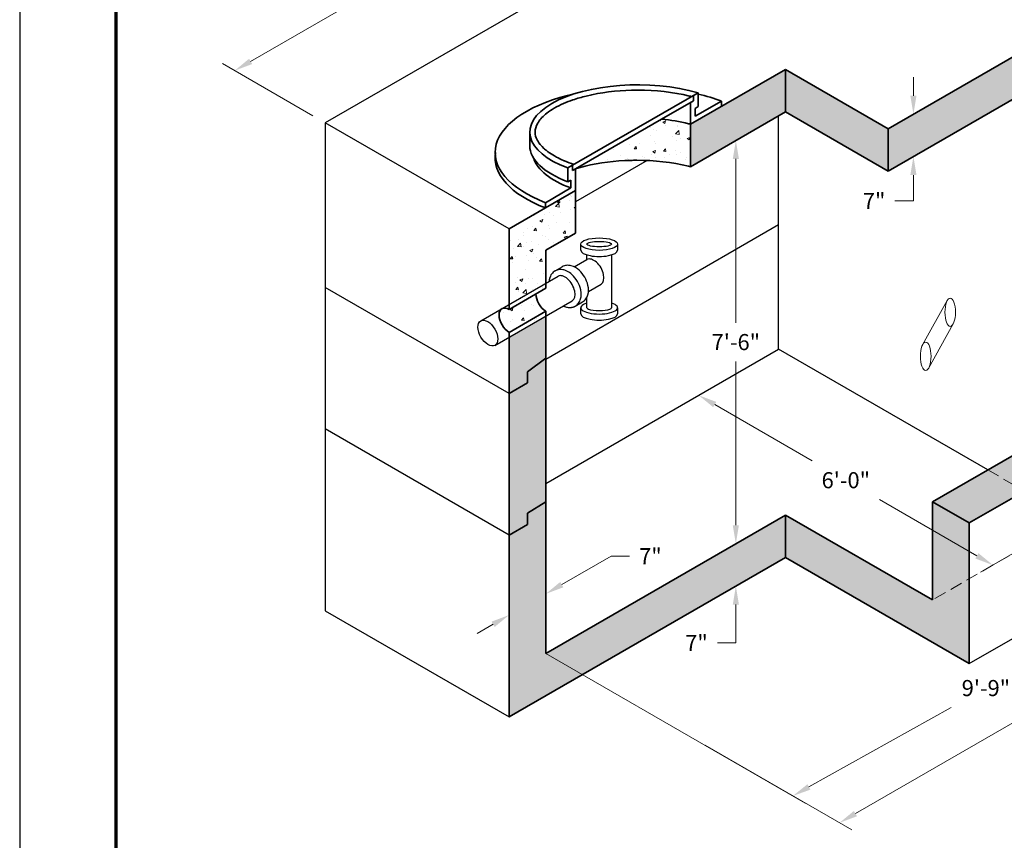
# Model space of a CAD drawing. Extents: x 0 to 408, y 0 to 528.
# Drawn here: x 0 to 241, y 120 to 321 of the extents above; entities that cross this region are included whole.
import ezdxf
from ezdxf.enums import TextEntityAlignment as Align

# ---------------------------------------------------------------- set-up
doc = ezdxf.new("R2010")
doc.units = 0
doc.header["$LTSCALE"] = 24
doc.header["$MEASUREMENT"] = 0
doc.linetypes.add('HIDDEN', pattern=[0.375, 0.25, -0.125])
doc.layers.get('0').update_dxf_attribs({"linetype": 'CONTINUOUS'})
doc.layers.get('DEFPOINTS').update_dxf_attribs({"linetype": 'CONTINUOUS'})
for name, color, linetype, lineweight in [('Border', 116, 'CONTINUOUS', 70), ('Concrete-Hatching', 8, 'CONTINUOUS', 15), ('Concrete-Hidden', 30, 'HIDDEN', 15), ('Concrete-Med', 1, 'CONTINUOUS', 25), ('Concrete-Thick', 1, 'CONTINUOUS', 35), ('Covers-Thick', 152, 'CONTINUOUS', 35), ('Dimensions', 7, 'CONTINUOUS', 15), ('Misc-Lt', 73, 'CONTINUOUS', 15), ('Misc-Med', 73, 'CONTINUOUS', 25), ('Text+Leaders', 7, 'CONTINUOUS', 20)]:
    doc.layers.add(name, color=color, linetype=linetype, lineweight=lineweight)
doc.layers.add('Limits', color=255, linetype='CONTINUOUS')
doc.styles.add('oldcastle', font='romans.shx')
doc.styles.add('VIEWTITLES', font='ARIALBD.TTF')
doc.dimstyles.new('Oldcastle', dxfattribs={"dimscale": 48, "dimtxt": 0.082, "dimasz": 0.094, "dimexe": 0.0625, "dimexo": 0.0625, "dimgap": 0.05, "dimtad": 0, "dimtih": 1, "dimtoh": 1, "dimdec": 4, "dimzin": 0, "dimdsep": 46, "dimlunit": 4, "dimtxsty": 'oldcastle', "dimcen": 0, "dimclrd": 256, "dimclre": 256, "dimclrt": 256, "dimadec": 0, "dimazin": 0, "dimtfac": 1, "dimtdec": 4, "dimtofl": 0, "dimtmove": 0, "dimatfit": 3, "dimfxl": 0, "dimtolj": 1, "dimtzin": 0, "dimlwd": -1, "dimlwe": -1, "dimarcsym": 0})
pattern_1 = [(50, (-501.41, 35.702), (7.1726, -0.62752), [0.75, -8.25]), (355, (-501.41, 35.702), (-1.387513, 7.52192), [0.6, -6.6]), (100.4514, (-500.812, 35.6496), (5.785094, 6.894395), [0.6374, -7.01142]), (46.1842, (-501.41, 37.702), (10.67241, -1.65519), [1.125, -12.375]), (96.6356, (-500.52, 37.564), (9.34663, 9.74118), [0.9561, -10.51713]), (351.1842, (-501.41, 37.702), (9.34662, 9.74119), [0.9, -9.9]), (21, (-500.41, 37.202), (5.96907, -4.02619), [0.75, -8.25]), (326, (-500.41, 37.202), (2.433153, 7.2515), [0.6, -6.6]), (71.4514, (-499.9124, 36.8664), (8.402226, 3.225305), [0.6374, -7.01142]), (37.5, (-501.4098, 35.702), (0.1215986, 3.3289385), [0, -6.52, 0, -6.7, 0, -6.625]), (7.5, (-501.4098, 35.702), (2.630695, 3.944117), [0, -3.82, 0, -6.37, 0, -2.525]), (327.5, (-503.6398, 35.702), (5.338224, -0.225549), [0, -2.5, 0, -7.8, 0, -10.35]), (317.5, (-504.64, 35.702), (5.831862, 1.00105), [0, -3.25, 0, -5.18, 0, -7.35])]

# ---------------------------------------------------------------- blocks, each defined once
blk = doc.blocks.new('*D0')
at = {"layer": 'DEFPOINTS', "color": 0}
for p in [(214.63, 402.15), (236.79, 389.36), (74.79, 295.83)]:
    blk.add_point(p, dxfattribs=at)
at = {"layer": 'Dimensions'}
for p, q in [((233.79, 391.09), (211.63, 403.88)), ((210.72, 399.9), (141.85, 360.13)), ((56.54, 310.88), (125.42, 350.64)), ((71.79, 297.56), (49.63, 310.35))]:
    blk.add_line(p, q, dxfattribs=at)
for points in [[(210.35, 400.55), (211.1, 399.24), (214.63, 402.15)], [(56.16, 311.53), (56.91, 310.23), (52.63, 308.62)]]:
    blk.add_solid(points, dxfattribs=at)
at = {"layer": 'Dimensions', "insert": (133.63, 355.39), "char_height": 3.936, "attachment_point": 5, "style": 'oldcastle'}
blk.add_mtext('\\A1;16\'-2"', dxfattribs=at)
blk = doc.blocks.new('*D6')
at = {"layer": 'DEFPOINTS', "color": 0}
for p in [(308.79, 228.28), (344.68, 207.56), (164.79, 145.14)]:
    blk.add_point(p, dxfattribs=at)
at = {"layer": 'Dimensions'}
for p, q in [((311.79, 226.54), (347.68, 205.82)), ((340.77, 205.3), (280.89, 170.73)), ((204.59, 126.67), (264.46, 161.24)), ((167.79, 143.41), (203.68, 122.69))]:
    blk.add_line(p, q, dxfattribs=at)
for points in [[(340.4, 205.95), (341.15, 204.65), (344.68, 207.56)], [(204.21, 127.33), (204.96, 126.02), (200.68, 124.42)]]:
    blk.add_solid(points, dxfattribs=at)
at = {"layer": 'Dimensions', "insert": (272.68, 165.99), "char_height": 3.936, "attachment_point": 5, "style": 'oldcastle'}
blk.add_mtext('\\A1;15\'-0"', dxfattribs=at)
blk = doc.blocks.new('*D7')
at = {"layer": 'DEFPOINTS', "color": 0}
for p in [(259.29, 197.96), (164.79, 145.14), (189.27, 131.01)]:
    blk.add_point(p, dxfattribs=at)
at = {"layer": 'Dimensions'}
for p, q in [((262.32, 196.22), (286.79, 182.09)), ((279.83, 181.63), (245, 162.16)), ((193.2, 133.21), (228.03, 152.68)), ((167.82, 143.39), (192.29, 129.26))]:
    blk.add_line(p, q, dxfattribs=at)
for points in [[(279.46, 182.29), (280.19, 180.98), (283.77, 183.83)], [(192.84, 133.87), (193.57, 132.55), (189.27, 131.01)]]:
    blk.add_solid(points, dxfattribs=at)
at = {"layer": 'Dimensions', "insert": (236.52, 157.42), "char_height": 3.936, "attachment_point": 5, "style": 'oldcastle'}
blk.add_mtext('\\A1;9\'-9"', dxfattribs=at)
blk = doc.blocks.new('*D9')
at = {"layer": 'DEFPOINTS', "color": 0}
for p in [(187.45, 298.51), (187.45, 199.79), (175.31, 192.78)]:
    blk.add_point(p, dxfattribs=at)
at = {"layer": 'Dimensions'}
for p, q in [((184.45, 296.78), (172.31, 289.78)), ((175.31, 287), (175.31, 246.89)), ((175.31, 197.29), (175.31, 237.4)), ((184.45, 198.05), (172.31, 191.05))]:
    blk.add_line(p, q, dxfattribs=at)
for points in [[(174.56, 287), (176.06, 287), (175.31, 291.51)], [(174.56, 197.29), (176.06, 197.29), (175.31, 192.78)]]:
    blk.add_solid(points, dxfattribs=at)
at = {"layer": 'Dimensions', "insert": (175.31, 242.14), "char_height": 3.936, "attachment_point": 5, "style": 'oldcastle'}
blk.add_mtext('\\A1;7\'-6"', dxfattribs=at)
blk = doc.blocks.new('*D10')
at = {"layer": 'DEFPOINTS', "color": 0}
for p in [(187.45, 199.79), (187.45, 189.39), (175.31, 182.39)]:
    blk.add_point(p, dxfattribs=at)
at = {"layer": 'Dimensions'}
for p, q in [((175.31, 197.29), (175.31, 201.8)), ((184.45, 198.05), (172.31, 191.05)), ((184.45, 187.66), (172.31, 180.66)), ((175.31, 177.88), (175.31, 168.48)), ((175.31, 168.48), (170.8, 168.48))]:
    blk.add_line(p, q, dxfattribs=at)
for points in [[(174.56, 197.29), (176.06, 197.29), (175.31, 192.78)], [(174.56, 177.88), (176.06, 177.88), (175.31, 182.39)]]:
    blk.add_solid(points, dxfattribs=at)
at = {"layer": 'Dimensions', "insert": (165.68, 168.48), "char_height": 3.936, "attachment_point": 5, "style": 'oldcastle'}
blk.add_mtext('\\A1;7"', dxfattribs=at)
blk = doc.blocks.new('*D11')
at = {"layer": 'DEFPOINTS', "color": 0}
for p in [(185.79, 240.4), (257.79, 198.83), (238.23, 187.54)]:
    blk.add_point(p, dxfattribs=at)
at = {"layer": 'Dimensions'}
for p, q in [((182.79, 238.67), (163.23, 227.38)), ((170.14, 226.85), (194.02, 213.07)), ((234.33, 189.8), (210.45, 203.58)), ((254.79, 197.1), (235.23, 185.81))]:
    blk.add_line(p, q, dxfattribs=at)
for points in [[(170.52, 227.5), (169.77, 226.2), (166.23, 229.11)], [(234.7, 190.45), (233.95, 189.14), (238.23, 187.54)]]:
    blk.add_solid(points, dxfattribs=at)
at = {"layer": 'Dimensions', "insert": (202.23, 208.32), "char_height": 3.936, "attachment_point": 5, "style": 'oldcastle'}
blk.add_mtext('\\A1;6\'-0"', dxfattribs=at)
blk = doc.blocks.new('*D13')
at = {"layer": 'DEFPOINTS', "color": 0}
for p in [(128.79, 180.49), (128.79, 165.92), (119.79, 150.33)]:
    blk.add_point(p, dxfattribs=at)
at = {"layer": 'Dimensions'}
for p, q in [((132.7, 182.74), (144.76, 189.71)), ((144.76, 189.71), (149.27, 189.71)), ((128.79, 169.39), (128.79, 183.95)), ((119.79, 153.8), (119.79, 178.76)), ((115.88, 173.04), (111.98, 170.78))]:
    blk.add_line(p, q, dxfattribs=at)
for points in [[(132.32, 183.4), (133.08, 182.09), (128.79, 180.49)], [(115.51, 173.69), (116.26, 172.38), (119.79, 175.29)]]:
    blk.add_solid(points, dxfattribs=at)
at = {"layer": 'Dimensions', "insert": (154.39, 189.71), "char_height": 3.936, "attachment_point": 5, "style": 'oldcastle'}
blk.add_mtext('\\A1;7"', dxfattribs=at)
blk = doc.blocks.new('*D14')
at = {"layer": 'DEFPOINTS', "color": 0}
for p in [(218.74, 297.94), (218.78, 287.56), (218.89, 287.63)]:
    blk.add_point(p, dxfattribs=at)
at = {"layer": 'Dimensions'}
for p, q in [((218.78, 302.47), (218.78, 306.98)), ((221.74, 299.67), (221.78, 299.69)), ((215.89, 285.9), (215.78, 285.83)), ((218.78, 283.05), (218.78, 276.71)), ((218.78, 276.71), (214.26, 276.71))]:
    blk.add_line(p, q, dxfattribs=at)
for points in [[(218.02, 302.47), (219.53, 302.47), (218.78, 297.95)], [(218.02, 283.05), (219.53, 283.05), (218.78, 287.56)]]:
    blk.add_solid(points, dxfattribs=at)
at = {"layer": 'Dimensions', "insert": (209.15, 276.71), "char_height": 3.936, "attachment_point": 5, "style": 'oldcastle'}
blk.add_mtext('\\A1;7"', dxfattribs=at)
blk = doc.blocks.new('WCATB')
at = {"layer": 'Border'}
blk.add_line((0, 0), (0, 480), dxfattribs=at)
at = {"layer": 'Text+Leaders', "style": 'VIEWTITLES'}
for tag, height, p in [('MODELNAME', 6, (168.3, 35.61)), ('PRODUCT', 6, (288.3, 36.36)), ('STANDARDDRAWING', 6, (288.3, 24.36)), ('FILENAME', 3.94, (168.3, 22.11)), ('ISSUEDATE', 3.94, (168.3, 12.36))]:
    blk.add_attdef(tag, text='', height=height, dxfattribs=at).set_placement(p, align=Align.CENTER)
blk.add_attdef('2007', (277.05, 1.6), '', height=3.94, dxfattribs=at)

msp = doc.modelspace()

# ---------------------------------------------------------------- hatches: boundary and pattern name
at = {"layer": 'Concrete-Hatching'}
h = msp.add_hatch(dxfattribs=at)
h.set_pattern_fill('AR-CONC', color=256, style=0)
h.set_pattern_definition(pattern_1)
h.paths.add_polyline_path([(265.29238, 294.95968), (259.29238, 291.49558), (259.29238, 222.00709), (265.29238, 225.47119)])
h.paths.add_polyline_path([(248.44044, 304.68916), (242.44044, 301.22505), (259.29238, 291.49558), (265.29238, 294.95968)], flags=16)
h.paths.add_polyline_path([(187.44544, 298.51215), (187.44544, 308.90446), (164.20071, 295.48411), (164.20071, 285.09181)])
h.paths.add_polyline_path([(187.44544, 308.90446), (187.44544, 298.51215), (212.5935, 283.99292), (212.5935, 294.38522)])
h.paths.add_polyline_path([(242.44044, 301.22505), (288.7673, 327.97188), (288.7673, 338.36418), (212.5935, 294.38522), (212.5935, 283.99292)])
h.paths.add_polyline_path([(288.7673, 338.36418), (288.7673, 327.97188), (299.61924, 321.70651), (299.61924, 286.98106), (304.11924, 284.38299), (304.11924, 287.10818), (308.61924, 284.5101), (308.61924, 326.90266)])
h.paths.add_polyline_path([(308.61924, 284.5101), (304.11924, 287.10818), (304.11924, 284.38299), (299.61924, 286.98106), (299.61924, 253.40705), (304.11924, 250.80897), (304.11924, 253.53416), (308.61924, 250.93609)])
h.paths.add_polyline_path([(308.61924, 250.93609), (304.11924, 253.53416), (304.11924, 250.80897), (299.61924, 253.40705), (299.61924, 247.02186), (308.61924, 241.82571)])
h = msp.add_hatch(dxfattribs=at)
h.set_pattern_fill('AR-CONC', color=256, style=0)
h.set_pattern_definition(pattern_1)
edge = h.paths.add_edge_path()
edge.add_spline(control_points=[(164.20071, 295.48411), (164.02849, 295.52866), (163.85522, 295.57229), (161.55911, 296.13457), (159.36941, 296.50493), (157.14746, 296.73964)], knot_values=[2.08311794, 2.08311794, 2.08311794, 2.08311794, 2.099248845, 2.099248845, 2.295684271, 2.295684271, 2.295684271, 2.295684271], degree=3, periodic=0)
edge.add_line((157.14746, 296.73964), (136.06608, 284.5683))
edge.add_spline(control_points=[(136.06608, 284.5683), (136.82623, 284.80554), (137.61486, 285.02438), (141.98973, 286.09573), (145.74646, 286.54742), (150.03458, 286.65506), (150.54366, 286.66137), (151.64274, 286.66137), (152.23275, 286.6529), (152.82212, 286.63571)], knot_values=[2.422244527, 2.422244527, 2.422244527, 2.422244527, 2.497197875, 2.497197875, 2.827255491, 2.827255491, 2.871676931, 2.871676931, 2.923160305, 2.923160305, 2.923160305, 2.923160305], degree=3, periodic=0)
edge.add_arc((151.12685, 231.43943), 55.22231, 88.0794031, 90.4148847, ccw=False)
edge.add_spline(control_points=[(152.82212, 286.63571), (156.51968, 286.5279), (160.19202, 286.07705), (163.85522, 285.17998), (164.02849, 285.13636), (164.20071, 285.09181)], knot_values=[2.08311794, 2.08311794, 2.08311794, 2.08311794, 2.406113622, 2.406113622, 2.422244527, 2.422244527, 2.422244527, 2.422244527], degree=3, periodic=0)
edge.add_line((153.58947, 286.60859), (153.58888, 286.60825))
edge.add_line((164.20071, 285.09181), (164.20071, 295.48411))
h.paths.add_polyline_path([(128.79238, 264.64879), (136.04223, 268.8345), (136.04223, 279.2268), (119.79238, 269.84495), (119.79238, 251.32828), (128.79238, 256.52444)])
edge = h.paths.add_edge_path()
edge.add_ellipse((128.79238, 252.52444), major_axis=(-1.73205, 3), ratio=0.569934867, start_angle=99.701369, end_angle=134.6296776, ccw=False)
edge.add_arc((131.80855, 254.26583), 5.46015, 202.0920076, 217.9079924, ccw=False)
edge.add_ellipse((128.79238, 252.52444), major_axis=(-1.73205, 3), ratio=0.569934867, start_angle=45.3703224, end_angle=80.298631, ccw=False)
edge.add_line((126.35877, 253.92948), (119.79238, 250.13837))
edge.add_ellipse((119.79238, 247.32828), major_axis=(1.73205, -3), ratio=0.569934867, start_angle=134.6296776, end_angle=180)
edge.add_ellipse((119.79238, 247.32828), major_axis=(1.73205, -3), ratio=0.569934867, start_angle=180, end_angle=314.6296776)
edge.add_line((119.79238, 244.5182), (128.79238, 249.71435))
h = msp.add_hatch(dxfattribs=at)
h.set_pattern_fill('AR-CONC', color=256, style=0)
h.set_pattern_definition(pattern_1)
h.paths.add_polyline_path([(128.79238, 255.33452), (128.79238, 256.52444), (119.79238, 251.32828), (119.79238, 250.13837)])
h.paths.add_polyline_path([(128.79238, 248.52444), (128.79238, 249.71435), (119.79238, 244.5182), (119.79238, 243.32828)])
h = msp.add_hatch(dxfattribs=at)
h.set_pattern_fill('AR-CONC', color=256, style=0)
h.set_pattern_definition(pattern_1)
h.paths.add_polyline_path([(128.79238, 248.52444), (119.79238, 243.32828), (119.79238, 229.54585), (124.29238, 232.14393), (124.29238, 229.41873), (128.79238, 232.01681)])
h.paths.add_polyline_path([(128.79238, 232.01681), (124.29238, 229.41873), (124.29238, 232.14393), (119.79238, 229.54585), (119.79238, 194.88879), (124.29238, 197.48687), (124.29238, 194.76168), (128.79238, 197.35975), (128.79238, 207.49112)])
h.paths.add_polyline_path([(128.79238, 197.35975), (124.29238, 194.76168), (124.29238, 197.48687), (119.79238, 194.88879), (119.79238, 150.33344), (137.79238, 160.72574), (128.79238, 165.9219)])
h.paths.add_polyline_path([(187.44544, 189.39295), (187.44544, 199.78526), (128.79238, 165.9219), (137.79238, 160.72574)])
h.paths.add_polyline_path([(187.44544, 199.78526), (187.44544, 189.39295), (232.44544, 163.41219), (232.44544, 184.1968), (223.44544, 179.00065)])
h.paths.add_polyline_path([(232.44544, 197.84674), (223.44544, 203.0429), (223.44544, 179.00065), (232.44544, 184.1968)])
h.paths.add_polyline_path([(245.97118, 205.65583), (236.97118, 210.85199), (223.44544, 203.0429), (232.44544, 197.84674)])
h.paths.add_polyline_path([(259.29238, 213.34683), (259.29238, 222.00709), (257.79238, 222.87311), (236.97118, 210.85199), (245.97118, 205.65583)])
h.paths.add_polyline_path([(265.29238, 225.47119), (259.29238, 222.00709), (259.29238, 213.34683), (265.29238, 216.81093)])
h.paths.add_polyline_path([(296.97118, 235.1007), (287.97118, 240.29685), (265.29238, 227.20324), (265.29238, 225.47119), (265.29238, 216.81093)])
h.paths.add_polyline_path([(299.61924, 247.02186), (287.97118, 240.29685), (296.97118, 235.1007), (308.61924, 241.82571)])

# ---------------------------------------------------------------- linework, layer by layer
at = {"layer": 'Concrete-Hidden', "ltscale": 0.5}
for p, q in [((236.97118, 210.85199), (259.29238, 197.96484)), ((257.79238, 198.83086), (223.44544, 179.00065))]:
    msp.add_line(p, q, dxfattribs=at)
at = {"layer": 'Concrete-Med'}
for p, q in [((236.79238, 389.35645), (74.79238, 295.82571)), ((185.79238, 240.40008), (185.79238, 297.55776)), ((119.79238, 269.84495), (74.79238, 295.82571)), ((74.79238, 295.82571), (74.79238, 176.3142)), ((153.58659, 286.60693), (136.05022, 276.4823)), ((185.79238, 270.82433), (128.79238, 237.91536)), ((119.79238, 229.54585), (74.79238, 255.52661)), ((128.79238, 207.49112), (185.79238, 240.40008)), ((236.97118, 210.85199), (185.79238, 240.40008)), ((119.79238, 194.88879), (74.79238, 220.86956)), ((232.44544, 163.41219), (326.79238, 217.88342)), ((74.79238, 176.3142), (119.79238, 150.33344))]:
    msp.add_line(p, q, dxfattribs=at)
at = {"layer": 'Concrete-Thick'}
for p, q in [((288.7673, 338.36418), (212.5935, 294.38522)), ((288.7673, 327.97188), (212.5935, 283.99292)), ((164.20071, 295.48411), (187.44544, 308.90446)), ((212.5935, 294.38522), (187.44544, 308.90446)), ((187.44544, 308.90446), (187.44544, 298.51215)), ((136.04223, 284.55453), (157.14746, 296.73964)), ((164.20071, 285.09181), (187.44544, 298.51215)), ((187.44544, 298.51215), (212.5935, 283.99292)), ((164.20071, 285.09181), (164.20071, 295.48411)), ((212.5935, 294.38522), (212.5935, 283.99292)), ((119.79238, 269.84495), (136.04223, 279.2268)), ((136.04223, 268.8345), (136.04223, 279.2268)), ((119.79238, 269.84495), (119.79238, 250.13837)), ((128.79238, 264.64879), (136.04223, 268.8345)), ((128.79238, 264.64879), (128.79238, 255.33452)), ((119.79238, 250.13837), (128.79238, 255.33452)), ((128.79238, 249.71435), (119.79238, 244.5182)), ((128.79238, 249.71435), (128.79238, 165.9219)), ((119.79238, 244.5182), (119.79238, 150.33344)), ((232.44544, 197.84674), (308.61924, 241.82571)), ((124.29238, 234.86912), (128.79238, 238.22392)), ((124.29238, 232.14393), (124.29238, 234.86912)), ((124.29238, 232.14393), (119.79238, 229.54585)), ((223.44544, 203.0429), (257.79238, 222.87311)), ((124.29238, 200.21206), (128.79238, 203.04459)), ((223.44544, 179.00065), (223.44544, 203.0429)), ((232.44544, 197.84674), (223.44544, 203.0429)), ((124.29238, 197.48687), (124.29238, 200.21206)), ((128.79238, 165.9219), (187.44544, 199.78526)), ((223.44544, 179.00065), (187.44544, 199.78526)), ((187.44544, 199.78526), (187.44544, 189.39295)), ((232.44544, 163.41219), (232.44544, 197.84674)), ((124.29238, 197.48687), (119.79238, 194.88879)), ((119.79238, 150.33344), (187.44544, 189.39295)), ((187.44544, 189.39295), (232.44544, 163.41219))]:
    msp.add_line(p, q, dxfattribs=at)
for centre, major_axis, start_param, end_param in [((128.79238, 252.52444), (-1.73205, 3), 0.791861508, 2.349731146), ((119.79238, 247.32828), (1.73205, -3), 2.349731146, 5.491323799)]:
    msp.add_ellipse(centre, major_axis=major_axis, ratio=0.569934867, start_param=start_param, end_param=end_param, dxfattribs=at)
for points, knots in [([(164.20071, 295.48411), (164.02849, 295.52866), (163.85522, 295.57229), (161.55911, 296.13457), (159.36941, 296.50493), (157.14746, 296.73964)], [2.0831179404, 2.0831179404, 2.0831179404, 2.0831179404, 2.0992488451, 2.0992488451, 2.2956842707, 2.2956842707, 2.2956842707, 2.2956842707]), ([(164.20071, 285.09181), (164.02849, 285.13636), (163.85522, 285.17998), (159.63591, 286.21323), (155.34432, 286.66137), (150.54366, 286.66137), (150.03458, 286.65506), (145.74646, 286.54742), (141.98973, 286.09573), (137.61486, 285.02438), (136.82623, 284.80554), (136.06608, 284.5683)], [2.0831179404, 2.0831179404, 2.0831179404, 2.0831179404, 2.0992488451, 2.0992488451, 2.4737279009, 2.4737279009, 2.518149341, 2.518149341, 2.8482069566, 2.8482069566, 2.9231603051, 2.9231603051, 2.9231603051, 2.9231603051])]:
    msp.add_open_spline(points, degree=3, knots=knots, dxfattribs=at)
at = {"layer": 'Covers-Thick'}
for p, q in [((166.05591, 303.18197), (134.18704, 284.78247)), ((164.93091, 301.23341), (164.93091, 302.53245)), ((166.05591, 303.18197), (166.05591, 299.8028)), ((157.14746, 296.73964), (164.93091, 301.23341)), ((164.20071, 295.48411), (164.20071, 300.81184)), ((165.32571, 297.43267), (171.80746, 301.1749)), ((165.32571, 299.38122), (166.05591, 299.8028)), ((165.32571, 297.43267), (165.32571, 299.38122)), ((171.80746, 301.1749), (171.80746, 299.87587)), ((124.87361, 293.58359), (124.87361, 290.20442)), ((134.18704, 281.4033), (134.18704, 284.78247)), ((135.31204, 284.13295), (135.31204, 285.43199)), ((136.04223, 284.55453), (135.31204, 284.13295)), ((136.04223, 279.2268), (136.04223, 284.55453)), ((128.6887, 276.28028), (134.91723, 279.87632)), ((134.18704, 281.4033), (134.91723, 281.82488)), ((134.91723, 279.87632), (134.91723, 281.82488)), ((128.6887, 276.28028), (128.6887, 274.98124))]:
    msp.add_line(p, q, dxfattribs=at)
for centre, major_axis, ratio, start_param, end_param in [((151.32785, 293.58359), (-26.45424, 0), 0.436781594, -2.161248691, 0.865916894), ((150.71895, 288.55058), (-34.3369, 0), 0.465877848, -1.12851057, 0.874225626), ((150.71895, 288.55058), (-34.3369, 0), 0.465877848, -2.232123065, -2.033826185), ((151.32785, 290.20442), (-26.45424, 0), 0.436781594, 0, 0.865916894), ((150.71895, 287.25154), (-34.3369, 0), 0.465877848, -0.081295626, 0.874225626), ((152.05805, 288.67744), (-26.45424, 0), 0.436781594, 0.138353119, 0.865916894)]:
    msp.add_ellipse(centre, major_axis=major_axis, ratio=ratio, start_param=start_param, end_param=end_param, dxfattribs=at)
msp.add_open_spline([(164.47583, 302.26972), (164.30361, 302.31427), (164.13034, 302.35789), (159.91103, 303.39114), (155.61944, 303.83928), (150.81878, 303.83928), (150.3097, 303.83297), (146.02158, 303.72533), (142.26485, 303.27364), (137.5657, 302.12288), (136.47299, 301.80484), (134.63408, 301.17628), (133.86406, 300.87903), (131.49805, 299.8456), (130.10363, 299.02945), (128.12083, 297.48475), (127.42899, 296.73694), (126.90801, 295.93802), (126.85158, 295.84609), (126.34662, 294.96969), (126.17265, 294.25774), (126.17265, 293.58359), (126.17265, 293.55859), (126.17289, 293.53354), (126.1846, 292.92566), (126.32761, 292.31391), (126.7096, 291.57177), (126.7529, 291.49235), (127.1424, 290.81633), (127.65535, 290.18366), (128.56108, 289.35501), (128.79726, 289.15545), (129.25022, 288.80257), (129.46147, 288.64766), (130.19153, 288.1427), (130.75885, 287.79588), (131.92704, 287.16418), (132.51639, 286.87678), (133.22388, 286.56776), (133.30655, 286.53216), (134.10782, 286.19187), (134.87063, 285.90471), (135.66895, 285.63805)], degree=3, knots=[2.08311794, 2.08311794, 2.08311794, 2.08311794, 2.099248845, 2.099248845, 2.473727901, 2.473727901, 2.518149341, 2.518149341, 2.848206957, 2.848206957, 2.953180742, 2.953180742, 3.035446484, 3.035446484, 3.222686012, 3.222686012, 3.388212142, 3.388212142, 3.40992554, 3.40992554, 3.597165068, 3.597165068, 3.597165068, 3.613295973, 3.613295973, 3.987775029, 3.987775029, 4.032196469, 4.032196469, 4.362254084, 4.362254084, 4.467227869, 4.467227869, 4.549493612, 4.549493612, 4.73673314, 4.73673314, 4.90225927, 4.90225927, 4.923972668, 4.923972668, 5.111212196, 5.111212196, 5.111212196, 5.111212196], dxfattribs=at)
at = {"layer": 'Dimensions'}
msp.add_line((128.79238, 165.9219), (173.79238, 139.94113), dxfattribs=at)
at = {"layer": 'Limits'}
msp.add_lwpolyline([(0, 0), (408, 0), (408, 528), (0, 528)], close=True, dxfattribs=at)
at = {"layer": 'Misc-Lt'}
for p, q in [((221.04218, 241.49707), (227.05802, 252.31906)), ((222.449, 235.67833), (228.51927, 246.58875))]:
    msp.add_line(p, q, dxfattribs=at)
for centre in [(227.79238, 249.46066), (221.79238, 238.66803)]:
    msp.add_ellipse(centre, major_axis=(0, -3.4641), ratio=0.3752618, dxfattribs=at)
at = {"layer": 'Misc-Med'}
for p, q in [((137.3609, 264.63173), (137.3609, 266.13173)), ((146.3609, 266.13173), (146.3609, 264.63173)), ((138.8609, 262.3375), (138.8609, 263.49567)), ((144.8609, 263.49567), (144.8609, 250.54343)), ((131.04238, 259.55553), (132.82244, 260.58324)), ((135.76579, 260.55054), (138.8609, 262.3375)), ((112.8789, 247.33679), (131.79238, 258.25649)), ((139.22989, 254.55054), (142.325, 256.3375)), ((138.8609, 250.54343), (138.8609, 253.13682)), ((116.34301, 241.33679), (135.25648, 252.25649)), ((136.00648, 250.95745), (137.78654, 251.98517)), ((137.3609, 249.04343), (137.3609, 250.54343)), ((146.3609, 250.54343), (146.3609, 249.04343))]:
    msp.add_line(p, q, dxfattribs=at)
for centre, major_axis, ratio in [((141.8609, 266.13173), (-4.5, 0), 0.338706759), ((141.8609, 266.13173), (-3, 0), 0.218056085), ((114.61095, 244.33679), (1.73205, -3), 0.569934867)]:
    msp.add_ellipse(centre, major_axis=major_axis, ratio=ratio, dxfattribs=at)
for centre, major_axis, ratio, start_param, end_param in [((141.8609, 264.63173), (-4.5, 0), 0.338706759, 0, 3.141592654), ((140.59295, 259.3375), (1.73205, -3), 0.569934867, 0, 3.141592654), ((133.52443, 255.25649), (1.73205, -3), 0.569934867, 0, 3.141592654), ((141.8609, 250.54343), (-4.5, 0), 0.338706759, -0.841068671, 3.982661324), ((141.8609, 249.04343), (-4.5, 0), 0.338706759, 0, 3.141592654), ((141.8609, 250.54343), (-3, 0), 0.218056085, 0, 3.141592654)]:
    msp.add_ellipse(centre, major_axis=major_axis, ratio=ratio, start_param=start_param, end_param=end_param, dxfattribs=at)
for points, knots in [([(137.78654, 251.98517), (138.09995, 252.16612), (138.38908, 252.42522), (138.83546, 253.03567), (138.99596, 253.38463), (139.2994, 254.481), (139.26966, 255.25725), (138.94757, 256.73705), (138.67067, 257.40243), (137.95599, 258.64029), (137.51821, 259.21278), (136.3977, 260.23162), (135.74032, 260.6455), (134.63912, 260.93091), (134.25666, 260.96638), (133.5048, 260.88503), (133.13585, 260.76419), (132.82244, 260.58324)], [0, 0, 0, 0, 0.261799388, 0.261799388, 0.523598776, 0.523598776, 1.047197551, 1.047197551, 1.570796327, 1.570796327, 2.094395102, 2.094395102, 2.617993878, 2.617993878, 2.879793266, 2.879793266, 3.141592654, 3.141592654, 3.141592654, 3.141592654]), ([(133.06313, 250.99016), (133.12558, 250.9593), (133.18875, 250.92995), (133.31649, 250.8745), (133.38105, 250.84838), (133.56938, 250.77797), (133.69489, 250.73805), (133.83045, 250.70292), (133.83817, 250.70095), (133.9817, 250.6648), (134.11953, 250.63878), (134.39705, 250.60476), (134.53674, 250.59677), (134.76708, 250.59983), (134.85782, 250.60521), (134.99665, 250.62023), (135.04499, 250.62681), (135.16205, 250.64594), (135.23053, 250.65985), (135.36598, 250.69271), (135.43295, 250.71165), (135.56476, 250.75434), (135.62961, 250.77807), (135.75655, 250.83007), (135.81866, 250.85833), (135.92245, 250.91055), (135.96495, 250.93347), (136.00648, 250.95745), (136.31989, 251.1384), (136.60902, 251.3975), (137.0554, 252.00795), (137.21591, 252.35691), (137.50782, 253.41166), (137.49223, 254.14129), (137.34646, 254.88507), (137.33772, 254.92731), (137.16751, 255.70934), (136.89061, 256.37471), (136.17593, 257.61258), (135.73815, 258.18506), (134.81321, 259.02608), (134.40738, 259.31719), (133.72931, 259.64797), (133.48239, 259.74164), (132.85906, 259.90319), (132.4766, 259.93866), (131.72474, 259.85731), (131.35579, 259.73647), (130.72897, 259.37458), (130.43984, 259.11547), (129.99346, 258.50502), (129.83295, 258.15607), (129.65923, 257.52837), (129.61652, 257.2603), (129.59903, 256.99016)], [2.78586416, 2.78586416, 2.78586416, 2.78586416, 2.940934189, 2.940934189, 3.096004219, 3.096004219, 3.388486713, 3.388486713, 3.406144277, 3.406144277, 3.716284335, 3.716284335, 4.026424394, 4.026424394, 4.228302093, 4.228302093, 4.336564452, 4.336564452, 4.491634482, 4.491634482, 4.646704511, 4.646704511, 4.80177454, 4.80177454, 4.956844569, 4.956844569, 5.068117474, 5.068117474, 5.068117474, 5.223187503, 5.223187503, 5.378257532, 5.378257532, 5.670740026, 5.670740026, 5.688397591, 5.688397591, 5.998537649, 5.998537649, 6.308677708, 6.308677708, 6.510555407, 6.510555407, 6.618817766, 6.618817766, 6.773887795, 6.773887795, 6.928957825, 6.928957825, 7.084027854, 7.084027854, 7.239097883, 7.239097883, 7.350370788, 7.350370788, 7.350370788, 7.350370788])]:
    msp.add_open_spline(points, degree=3, knots=knots, dxfattribs=at)

# ---------------------------------------------------------------- block references
msp.add_blockref('WCATB', (23.616, 19.9459))

# ---------------------------------------------------------------- dimensions: what is measured, and where the dimension line sits
at = {"layer": 'Dimensions'}
for p1, p2, distance, text, picture, middle in [((74.79238, 295.82571), (236.79238, 389.35645), 22.16132, '16\'-2"', '*D0', (133.63106, 355.38592)), ((185.79238, 240.40008), (257.79238, 198.83086), -19.55771, '6\'-0"', '*D11', (202.23466, 208.32382)), ((164.79238, 145.13729), (308.79238, 228.27573), -35.88642, '15\'-0"', '*D6', (272.6788, 165.98747)), ((259.29238, 197.96484), (164.79238, 145.13729), 24.27567, '9\'-9"', '*D7', (236.51617, 157.42111))]:
    dim = msp.add_aligned_dim(p1=p1, p2=p2, distance=distance, text=text, dimstyle='Oldcastle', dxfattribs=at)
    dim.commit()
    dim.dimension.update_dxf_attribs({"geometry": picture, "text_midpoint": middle})
for base, p1, p2, angle, picture, middle in [((218.776, 287.56238), (218.7426, 297.9354), (218.8917, 287.62918), 90, '*D14', (209.14628, 276.71043)), ((175.31261, 182.38806), (187.44544, 199.78526), (187.44544, 189.39295), 90, '*D10', (165.6829, 168.47936)), ((128.79238, 180.48817), (119.79238, 150.33344), (128.79238, 165.9219), 30, '*D13', (154.39025, 189.70739))]:
    dim = msp.add_linear_dim(base=base, p1=p1, p2=p2, angle=angle, text='7"', dimstyle='Oldcastle', dxfattribs=at)
    dim.commit()
    dim.dimension.update_dxf_attribs({"geometry": picture, "text_midpoint": middle, "dimtype": 160})
dim = msp.add_linear_dim(base=(175.31261, 192.78036), p1=(187.44544, 298.51215), p2=(187.44544, 199.78526), angle=90, text='7\'-6"', dimstyle='Oldcastle', dxfattribs=at)
dim.commit()
dim.dimension.update_dxf_attribs({"geometry": '*D9', "text_midpoint": (175.31261, 242.14381)})

doc.saveas('drawing.dxf')
